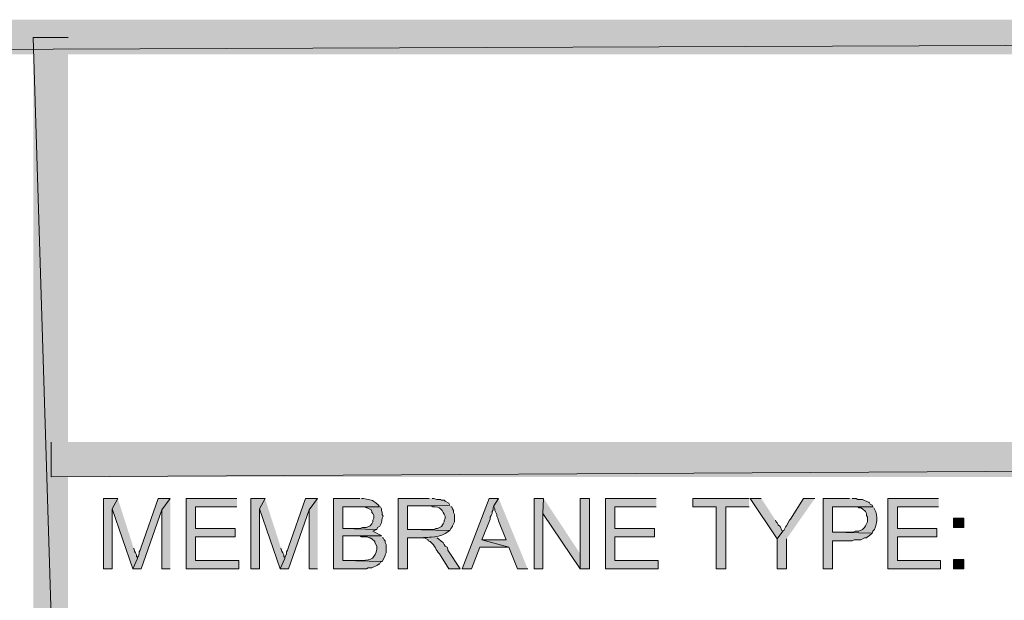
# Model space of a CAD drawing. Extents: x 17 to 595, y 17 to 775.
# Drawn here: x 104 to 167, y 54 to 91 of the extents above; entities that cross this region are included whole.
import ezdxf

# ---------------------------------------------------------------- set-up
doc = ezdxf.new("R2010")
doc.units = 0
doc.header["$MEASUREMENT"] = 0
doc.layers.add('Layer 1', color=7, linetype='Continuous', lineweight=0)

msp = doc.modelspace()

# ---------------------------------------------------------------- hatches: boundary and pattern name
at = {"layer": 'Layer 1', "true_color": 0x000000, "transparency": 33554687}
for points in [[(593.94, 88.92), (593.94, 91.14), (17.94, 88.92)], [(593.94, 91.14), (17.94, 88.92), (17.94, 91.14)], [(105.3, 18), (107.52, 18), (105.3, 90)], [(107.52, 18), (105.3, 90), (107.52, 90)], [(494.94, 61.92), (494.94, 64.14), (106.44, 61.92)], [(494.94, 64.14), (106.44, 61.92), (106.44, 64.14)], [(110.7, 60.54), (109.8, 60.54), (109.8, 56.04), (110.34, 56.04), (110.34, 59.88)], [(110.7, 60.54), (110.34, 59.88), (111.66, 56.04), (111.96, 56.7), (111.96, 56.76), (111.9, 56.82), (111.9, 56.94), (111.84, 57.06), (111.78, 57.18), (111.72, 57.36)], [(114.06, 60.54), (113.28, 60.54), (112.2, 57.42), (112.14, 57.24), (112.08, 57.12), (112.08, 57), (112.02, 56.88), (111.96, 56.76), (111.96, 56.7), (111.66, 56.04), (112.2, 56.04), (113.52, 59.82)], [(114.06, 60.54), (113.52, 59.82), (113.52, 56.04), (114.06, 56.04)], [(118.32, 60.54), (115.08, 60.54), (115.08, 56.04), (118.44, 56.04), (118.44, 56.58), (115.68, 56.58), (115.68, 58.08), (118.2, 58.08), (118.2, 58.62), (115.68, 58.62), (115.68, 60), (118.32, 60)], [(120.12, 60.54), (119.22, 60.54), (119.22, 56.04), (119.76, 56.04), (119.76, 59.88)], [(120.12, 60.54), (119.76, 59.88), (121.08, 56.04), (121.38, 56.7), (121.38, 56.76), (121.32, 56.82), (121.32, 56.94), (121.26, 57.06), (121.2, 57.18), (121.14, 57.36)], [(123.48, 60.54), (122.7, 60.54), (121.62, 57.42), (121.56, 57.24), (121.5, 57.12), (121.5, 57), (121.38, 56.76), (121.38, 56.7), (121.08, 56.04), (121.62, 56.04), (122.94, 59.82)], [(123.48, 60.54), (122.94, 59.82), (122.94, 56.04), (123.48, 56.04)], [(135.06, 60.54), (134.46, 60.54), (132.72, 56.04), (133.32, 56.04), (133.86, 57.42), (135.72, 57.42), (133.98, 57.9), (134.52, 59.22), (134.52, 59.34), (134.58, 59.46), (134.64, 59.58), (134.64, 59.7), (134.7, 59.82), (134.7, 59.94), (134.76, 60.06)], [(135.06, 60.54), (134.76, 60.06), (134.76, 60), (134.82, 59.88), (134.82, 59.76), (134.94, 59.52), (134.94, 59.4), (135, 59.28), (135.06, 59.1), (135.54, 57.9), (133.98, 57.9), (135.72, 57.42), (136.26, 56.04), (136.92, 56.04)], [(137.94, 60.54), (137.34, 60.54), (137.34, 56.04), (137.88, 56.04), (137.88, 59.58)], [(137.94, 60.54), (137.88, 59.58), (140.28, 56.04), (140.28, 57)], [(140.88, 60.54), (140.28, 60.54), (140.28, 56.04), (140.88, 56.04)], [(145.14, 60.54), (141.9, 60.54), (141.9, 56.04), (145.26, 56.04), (145.26, 56.58), (142.5, 56.58), (142.5, 58.08), (145.02, 58.08), (145.02, 58.62), (142.5, 58.62), (142.5, 60), (145.14, 60)], [(151.08, 60.54), (147.48, 60.54), (147.48, 60), (148.98, 60), (148.98, 56.04), (149.58, 56.04), (149.58, 60), (151.08, 60)], [(151.86, 60.54), (151.14, 60.54), (152.88, 57.96), (153.24, 58.44), (153.18, 58.5), (153.06, 58.74), (152.94, 58.86), (152.88, 58.98), (152.82, 59.04), (152.76, 59.16)], [(155.28, 60.54), (154.56, 60.54), (153.72, 59.22), (153.66, 59.16), (153.48, 58.8), (153.42, 58.74), (153.36, 58.62), (153.3, 58.5), (153.24, 58.44), (152.88, 57.96), (152.88, 56.04), (153.48, 56.04), (153.48, 57.96)], [(157.5, 60.54), (155.82, 60.54), (155.82, 56.04), (156.42, 56.04), (156.42, 57.84), (157.68, 57.84), (157.8, 57.9), (158.22, 57.9), (158.46, 58.02), (158.58, 58.02), (158.64, 58.08), (158.76, 58.14), (158.94, 58.32), (156.42, 58.38), (156.42, 60), (159, 60), (158.94, 60.12), (158.82, 60.18), (158.76, 60.3), (158.7, 60.3), (158.34, 60.48), (158.04, 60.48), (157.92, 60.54), (157.68, 60.54)], [(163.2, 60.54), (159.96, 60.54), (159.96, 56.04), (163.32, 56.04), (163.32, 56.58), (160.56, 56.58), (160.56, 58.08), (163.08, 58.08), (163.08, 58.62), (160.56, 58.62), (160.56, 60), (163.2, 60)]]:
    msp.add_hatch(color=18, dxfattribs=at).paths.add_polyline_path(points)
h = msp.add_hatch(color=18, dxfattribs=at)
edge = h.paths.add_edge_path()
edge.add_spline(control_points=[(126.18, 60.54), (126.18, 60.54), (124.5, 60.54), (124.5, 60.54), (124.5, 60.54), (124.5, 56.04), (124.5, 56.04), (124.5, 56.04), (126.6, 56.04), (126.6, 56.04), (126.6, 56.04), (126.72, 56.1), (126.72, 56.1), (126.72, 56.1), (126.96, 56.1), (126.96, 56.1), (126.96, 56.1), (127.32, 56.28), (127.32, 56.28), (127.32, 56.28), (127.38, 56.34), (127.38, 56.34), (127.38, 56.34), (127.44, 56.34), (127.44, 56.34), (127.44, 56.34), (127.5, 56.46), (127.5, 56.46), (127.5, 56.46), (127.62, 56.52), (127.62, 56.52), (127.62, 56.52), (125.1, 56.58), (125.1, 56.58), (125.1, 56.58), (125.1, 58.14), (125.1, 58.14), (125.1, 58.14), (127.56, 58.14), (127.56, 58.14), (127.56, 58.14), (127.5, 58.2), (127.5, 58.2), (127.5, 58.2), (127.02, 58.44), (127.02, 58.44), (127.02, 58.44), (127.26, 58.56), (127.26, 58.56), (127.26, 58.56), (125.1, 58.62), (125.1, 58.62), (125.1, 58.62), (125.1, 60), (125.1, 60), (125.1, 60), (127.44, 60), (127.44, 60), (127.44, 60), (127.38, 60.12), (127.38, 60.12), (126.83, 60.555), (126.99, 60.395), (126.42, 60.54), (126.42, 60.54), (126.3, 60.54), (126.3, 60.54)], knot_values=[0, 0, 0, 0, 1, 1, 1, 2, 2, 2, 3, 3, 3, 4, 4, 4, 5, 5, 5, 6, 6, 6, 7, 7, 7, 8, 8, 8, 9, 9, 9, 10, 10, 10, 11, 11, 11, 12, 12, 12, 13, 13, 13, 14, 14, 14, 15, 15, 15, 16, 16, 16, 17, 17, 17, 18, 18, 18, 19, 19, 19, 20, 20, 20, 21, 21, 21, 22, 22, 22, 22], degree=3, periodic=0)
edge.add_line((126.3, 60.54), (126.18, 60.54))
h = msp.add_hatch(color=18, dxfattribs=at)
edge = h.paths.add_edge_path()
edge.add_spline(control_points=[(130.62, 60.54), (130.62, 60.54), (128.64, 60.54), (128.64, 60.54), (128.64, 60.54), (128.64, 56.04), (128.64, 56.04), (128.64, 56.04), (129.24, 56.04), (129.24, 56.04), (129.24, 56.04), (129.24, 58.02), (129.24, 58.02), (129.24, 58.02), (129.96, 58.02), (129.96, 58.02), (130.824, 58.08), (131.221, 57.978), (131.88, 58.44), (131.88, 58.44), (131.94, 58.5), (131.94, 58.5), (131.94, 58.5), (129.24, 58.56), (129.24, 58.56), (129.24, 58.56), (129.24, 60.06), (129.24, 60.06), (129.24, 60.06), (130.68, 60.06), (130.68, 60.06), (130.68, 60.06), (131.94, 60.12), (131.94, 60.12), (131.94, 60.12), (131.88, 60.24), (131.88, 60.24), (131.88, 60.24), (131.64, 60.36), (131.64, 60.36), (131.64, 60.36), (131.58, 60.42), (131.58, 60.42), (131.58, 60.42), (131.4, 60.42), (131.4, 60.42), (131.4, 60.42), (131.34, 60.48), (131.34, 60.48), (131.34, 60.48), (131.1, 60.48), (131.1, 60.48), (131.1, 60.48), (130.92, 60.54), (130.92, 60.54), (130.92, 60.54), (130.8, 60.54), (130.8, 60.54)], knot_values=[0, 0, 0, 0, 1, 1, 1, 2, 2, 2, 3, 3, 3, 4, 4, 4, 5, 5, 5, 6, 6, 6, 7, 7, 7, 8, 8, 8, 9, 9, 9, 10, 10, 10, 11, 11, 11, 12, 12, 12, 13, 13, 13, 14, 14, 14, 15, 15, 15, 16, 16, 16, 17, 17, 17, 18, 18, 18, 19, 19, 19, 19], degree=3, periodic=0)
edge.add_line((130.8, 60.54), (130.62, 60.54))
h = msp.add_hatch(color=18, dxfattribs=at)
edge = h.paths.add_edge_path()
edge.add_spline(control_points=[(127.44, 60), (127.44, 60), (125.94, 60), (125.94, 60), (125.94, 60), (126.48, 60), (126.48, 60), (126.48, 60), (126.6, 59.94), (126.6, 59.94), (126.6, 59.94), (126.66, 59.94), (126.66, 59.94), (126.66, 59.94), (126.9, 59.82), (126.9, 59.82), (126.9, 59.82), (126.96, 59.7), (126.96, 59.7), (126.96, 59.7), (126.96, 59.64), (126.96, 59.64), (126.96, 59.64), (127.02, 59.58), (127.02, 59.58), (127.02, 59.58), (127.08, 59.46), (127.08, 59.46), (127.08, 59.46), (127.08, 59.28), (127.08, 59.28), (127.08, 59.28), (127.02, 59.16), (127.02, 59.16), (127.02, 59.16), (127.02, 59.04), (127.02, 59.04), (127.02, 59.04), (126.96, 58.92), (126.96, 58.92), (126.96, 58.92), (126.84, 58.8), (126.84, 58.8), (126.84, 58.8), (126.6, 58.68), (126.6, 58.68), (126.6, 58.68), (126.36, 58.68), (126.36, 58.68), (126.36, 58.68), (126.18, 58.62), (126.18, 58.62), (126.18, 58.62), (125.1, 58.62), (125.1, 58.62), (125.1, 58.62), (127.26, 58.56), (127.26, 58.56), (127.26, 58.56), (127.32, 58.68), (127.32, 58.68), (127.556, 58.761), (127.593, 59.072), (127.62, 59.28), (127.62, 59.28), (127.68, 59.4), (127.68, 59.4), (127.68, 59.4), (127.62, 59.52), (127.62, 59.52), (127.62, 59.52), (127.62, 59.64), (127.62, 59.64), (127.62, 59.64), (127.56, 59.76), (127.56, 59.76), (127.56, 59.76), (127.56, 59.88), (127.56, 59.88), (127.56, 59.88), (127.5, 60), (127.5, 60)], knot_values=[0, 0, 0, 0, 1, 1, 1, 2, 2, 2, 3, 3, 3, 4, 4, 4, 5, 5, 5, 6, 6, 6, 7, 7, 7, 8, 8, 8, 9, 9, 9, 10, 10, 10, 11, 11, 11, 12, 12, 12, 13, 13, 13, 14, 14, 14, 15, 15, 15, 16, 16, 16, 17, 17, 17, 18, 18, 18, 19, 19, 19, 20, 20, 20, 21, 21, 21, 22, 22, 22, 23, 23, 23, 24, 24, 24, 25, 25, 25, 26, 26, 26, 27, 27, 27, 27], degree=3, periodic=0)
edge.add_line((127.5, 60), (127.44, 60))
h = msp.add_hatch(color=18, dxfattribs=at)
edge = h.paths.add_edge_path()
edge.add_spline(control_points=[(131.94, 60.12), (131.94, 60.12), (130.68, 60.06), (130.68, 60.06), (130.68, 60.06), (130.74, 60.06), (130.74, 60.06), (130.74, 60.06), (130.86, 60), (130.86, 60), (131.283, 60.064), (131.508, 59.752), (131.64, 59.4), (131.64, 59.4), (131.64, 59.28), (131.64, 59.28), (131.64, 59.28), (131.58, 59.1), (131.58, 59.1), (131.58, 59.1), (131.58, 59.04), (131.58, 59.04), (131.58, 59.04), (131.52, 58.92), (131.52, 58.92), (131.52, 58.92), (131.46, 58.86), (131.46, 58.86), (131.46, 58.86), (131.4, 58.74), (131.4, 58.74), (131.4, 58.74), (131.16, 58.62), (131.16, 58.62), (131.16, 58.62), (131.04, 58.62), (131.04, 58.62), (131.04, 58.62), (130.92, 58.56), (130.92, 58.56), (130.92, 58.56), (129.24, 58.56), (129.24, 58.56), (129.24, 58.56), (131.94, 58.5), (131.94, 58.5), (131.94, 58.5), (132, 58.62), (132, 58.62), (132, 58.62), (132.12, 58.74), (132.12, 58.74), (132.12, 58.74), (132.12, 58.8), (132.12, 58.8), (132.12, 58.8), (132.24, 59.04), (132.24, 59.04), (132.24, 59.04), (132.24, 59.52), (132.24, 59.52), (132.24, 59.52), (132.18, 59.64), (132.18, 59.64), (132.18, 59.64), (132.18, 59.76), (132.18, 59.76), (132.18, 59.76), (132.12, 59.88), (132.12, 59.88), (132.12, 59.88), (132.06, 60), (132.06, 60), (132.06, 60), (132, 60), (132, 60)], knot_values=[0, 0, 0, 0, 1, 1, 1, 2, 2, 2, 3, 3, 3, 4, 4, 4, 5, 5, 5, 6, 6, 6, 7, 7, 7, 8, 8, 8, 9, 9, 9, 10, 10, 10, 11, 11, 11, 12, 12, 12, 13, 13, 13, 14, 14, 14, 15, 15, 15, 16, 16, 16, 17, 17, 17, 18, 18, 18, 19, 19, 19, 20, 20, 20, 21, 21, 21, 22, 22, 22, 23, 23, 23, 24, 24, 24, 25, 25, 25, 25], degree=3, periodic=0)
edge.add_line((132, 60), (131.94, 60.12))
h = msp.add_hatch(color=18, dxfattribs=at)
edge = h.paths.add_edge_path()
edge.add_spline(control_points=[(159, 60), (159, 60), (157.56, 60), (157.56, 60), (157.56, 60), (158.04, 60), (158.04, 60), (158.04, 60), (158.1, 59.94), (158.1, 59.94), (158.1, 59.94), (158.22, 59.94), (158.22, 59.94), (158.22, 59.94), (158.34, 59.88), (158.34, 59.88), (158.34, 59.88), (158.52, 59.7), (158.52, 59.7), (158.52, 59.7), (158.58, 59.58), (158.58, 59.58), (158.58, 59.58), (158.58, 59.46), (158.58, 59.46), (158.58, 59.46), (158.64, 59.34), (158.64, 59.34), (158.64, 59.34), (158.64, 59.04), (158.64, 59.04), (158.64, 59.04), (158.58, 58.92), (158.58, 58.92), (158.58, 58.92), (158.52, 58.8), (158.52, 58.8), (158.52, 58.8), (158.46, 58.68), (158.46, 58.68), (158.46, 58.68), (158.34, 58.56), (158.34, 58.56), (158.34, 58.56), (158.1, 58.44), (158.1, 58.44), (158.1, 58.44), (157.86, 58.44), (157.86, 58.44), (157.86, 58.44), (157.74, 58.38), (157.74, 58.38), (157.74, 58.38), (156.42, 58.38), (156.42, 58.38), (156.42, 58.38), (158.94, 58.32), (158.94, 58.32), (158.94, 58.32), (159, 58.44), (159, 58.44), (159.273, 58.7), (159.325, 59.496), (159.12, 59.82), (159.12, 59.82), (159.06, 59.94), (159.06, 59.94)], knot_values=[0, 0, 0, 0, 1, 1, 1, 2, 2, 2, 3, 3, 3, 4, 4, 4, 5, 5, 5, 6, 6, 6, 7, 7, 7, 8, 8, 8, 9, 9, 9, 10, 10, 10, 11, 11, 11, 12, 12, 12, 13, 13, 13, 14, 14, 14, 15, 15, 15, 16, 16, 16, 17, 17, 17, 18, 18, 18, 19, 19, 19, 20, 20, 20, 21, 21, 21, 22, 22, 22, 22], degree=3, periodic=0)
edge.add_line((159.06, 59.94), (159, 60))
h = msp.add_hatch(color=18, dxfattribs=at)
h.dxf.hatch_style = 2
h.paths.add_polyline_path([(164.16, 58.68), (164.82, 58.68), (164.82, 59.28), (164.16, 59.28)])
h = msp.add_hatch(color=18, dxfattribs=at)
edge = h.paths.add_edge_path()
edge.add_spline(control_points=[(127.56, 58.14), (127.56, 58.14), (126.12, 58.14), (126.12, 58.14), (126.12, 58.14), (126.18, 58.14), (126.18, 58.14), (126.18, 58.14), (126.3, 58.08), (126.3, 58.08), (126.3, 58.08), (126.66, 58.08), (126.66, 58.08), (126.66, 58.08), (126.78, 58.02), (126.78, 58.02), (126.78, 58.02), (126.84, 58.02), (126.84, 58.02), (126.84, 58.02), (126.96, 57.96), (126.96, 57.96), (126.96, 57.96), (127.14, 57.78), (127.14, 57.78), (127.14, 57.78), (127.14, 57.72), (127.14, 57.72), (127.14, 57.72), (127.26, 57.48), (127.26, 57.48), (127.26, 57.48), (127.26, 57.3), (127.26, 57.3), (127.181, 56.731), (126.909, 56.584), (126.36, 56.58), (126.36, 56.58), (125.1, 56.58), (125.1, 56.58), (125.1, 56.58), (127.62, 56.52), (127.62, 56.52), (127.62, 56.52), (127.8, 56.88), (127.8, 56.88), (127.8, 56.88), (127.8, 56.94), (127.8, 56.94), (127.8, 56.94), (127.86, 57.06), (127.86, 57.06), (127.86, 57.06), (127.86, 57.6), (127.86, 57.6), (127.86, 57.6), (127.8, 57.72), (127.8, 57.72), (127.8, 57.72), (127.8, 57.84), (127.8, 57.84), (127.8, 57.84), (127.74, 57.9), (127.74, 57.9), (127.74, 57.9), (127.68, 58.02), (127.68, 58.02), (127.68, 58.02), (127.62, 58.02), (127.62, 58.02)], knot_values=[0, 0, 0, 0, 1, 1, 1, 2, 2, 2, 3, 3, 3, 4, 4, 4, 5, 5, 5, 6, 6, 6, 7, 7, 7, 8, 8, 8, 9, 9, 9, 10, 10, 10, 11, 11, 11, 12, 12, 12, 13, 13, 13, 14, 14, 14, 15, 15, 15, 16, 16, 16, 17, 17, 17, 18, 18, 18, 19, 19, 19, 20, 20, 20, 21, 21, 21, 22, 22, 22, 23, 23, 23, 23], degree=3, periodic=0)
edge.add_line((127.62, 58.02), (127.56, 58.14))
h = msp.add_hatch(color=18, dxfattribs=at)
edge = h.paths.add_edge_path()
edge.add_spline(control_points=[(130.98, 58.08), (130.98, 58.08), (129.96, 58.02), (129.96, 58.02), (129.96, 58.02), (130.32, 58.02), (130.32, 58.02), (130.32, 58.02), (130.56, 57.9), (130.56, 57.9), (130.56, 57.9), (130.56, 57.84), (130.56, 57.84), (130.56, 57.84), (130.68, 57.78), (130.68, 57.78), (131.029, 57.504), (131.034, 57.233), (131.28, 57), (131.28, 57), (131.88, 56.04), (131.88, 56.04), (131.88, 56.04), (132.6, 56.04), (132.6, 56.04), (132.6, 56.04), (131.82, 57.24), (131.82, 57.24), (131.82, 57.24), (131.82, 57.3), (131.82, 57.3), (131.82, 57.3), (131.76, 57.42), (131.76, 57.42), (131.76, 57.42), (131.64, 57.48), (131.64, 57.48), (131.64, 57.48), (131.58, 57.6), (131.58, 57.6), (131.58, 57.6), (131.52, 57.72), (131.52, 57.72), (131.52, 57.72), (131.4, 57.78), (131.4, 57.78), (131.4, 57.78), (131.22, 57.96), (131.22, 57.96), (131.22, 57.96), (131.1, 58.02), (131.1, 58.02)], knot_values=[0, 0, 0, 0, 1, 1, 1, 2, 2, 2, 3, 3, 3, 4, 4, 4, 5, 5, 5, 6, 6, 6, 7, 7, 7, 8, 8, 8, 9, 9, 9, 10, 10, 10, 11, 11, 11, 12, 12, 12, 13, 13, 13, 14, 14, 14, 15, 15, 15, 16, 16, 16, 17, 17, 17, 17], degree=3, periodic=0)
edge.add_line((131.1, 58.02), (130.98, 58.08))
h = msp.add_hatch(color=18, dxfattribs=at)
h.dxf.hatch_style = 2
h.paths.add_polyline_path([(164.16, 56.04), (164.82, 56.04), (164.82, 56.64), (164.16, 56.64)])

# ---------------------------------------------------------------- linework, layer by layer
at = {"layer": 'Layer 1'}
for points in [[(593.94, 88.92), (593.94, 91.14), (17.94, 88.92)], [(593.94, 91.14), (17.94, 88.92), (17.94, 91.14)], [(105.3, 18), (107.52, 18), (105.3, 90)], [(107.52, 18), (105.3, 90), (107.52, 90)], [(494.94, 61.92), (494.94, 64.14), (106.44, 61.92)], [(494.94, 64.14), (106.44, 61.92), (106.44, 64.14)], [(110.7, 60.54), (109.8, 60.54), (109.8, 56.04), (110.34, 56.04), (110.34, 59.88)], [(110.7, 60.54), (110.34, 59.88), (111.66, 56.04), (111.96, 56.7), (111.96, 56.76), (111.9, 56.82), (111.9, 56.94), (111.84, 57.06), (111.78, 57.18), (111.72, 57.36)], [(114.06, 60.54), (113.28, 60.54), (112.2, 57.42), (112.14, 57.24), (112.08, 57.12), (112.08, 57), (112.02, 56.88), (111.96, 56.76), (111.96, 56.7), (111.66, 56.04), (112.2, 56.04), (113.52, 59.82)], [(114.06, 60.54), (113.52, 59.82), (113.52, 56.04), (114.06, 56.04)], [(118.32, 60.54), (115.08, 60.54), (115.08, 56.04), (118.44, 56.04), (118.44, 56.58), (115.68, 56.58), (115.68, 58.08), (118.2, 58.08), (118.2, 58.62), (115.68, 58.62), (115.68, 60), (118.32, 60)], [(120.12, 60.54), (119.22, 60.54), (119.22, 56.04), (119.76, 56.04), (119.76, 59.88)], [(120.12, 60.54), (119.76, 59.88), (121.08, 56.04), (121.38, 56.7), (121.38, 56.76), (121.32, 56.82), (121.32, 56.94), (121.26, 57.06), (121.2, 57.18), (121.14, 57.36)], [(123.48, 60.54), (122.7, 60.54), (121.62, 57.42), (121.56, 57.24), (121.5, 57.12), (121.5, 57), (121.38, 56.76), (121.38, 56.7), (121.08, 56.04), (121.62, 56.04), (122.94, 59.82)], [(123.48, 60.54), (122.94, 59.82), (122.94, 56.04), (123.48, 56.04)], [(135.06, 60.54), (134.46, 60.54), (132.72, 56.04), (133.32, 56.04), (133.86, 57.42), (135.72, 57.42), (133.98, 57.9), (134.52, 59.22), (134.52, 59.34), (134.58, 59.46), (134.64, 59.58), (134.64, 59.7), (134.7, 59.82), (134.7, 59.94), (134.76, 60.06)], [(135.06, 60.54), (134.76, 60.06), (134.76, 60), (134.82, 59.88), (134.82, 59.76), (134.94, 59.52), (134.94, 59.4), (135, 59.28), (135.06, 59.1), (135.54, 57.9), (133.98, 57.9), (135.72, 57.42), (136.26, 56.04), (136.92, 56.04)], [(137.94, 60.54), (137.34, 60.54), (137.34, 56.04), (137.88, 56.04), (137.88, 59.58)], [(137.94, 60.54), (137.88, 59.58), (140.28, 56.04), (140.28, 57)], [(145.14, 60.54), (141.9, 60.54), (141.9, 56.04), (145.26, 56.04), (145.26, 56.58), (142.5, 56.58), (142.5, 58.08), (145.02, 58.08), (145.02, 58.62), (142.5, 58.62), (142.5, 60), (145.14, 60)], [(151.08, 60.54), (147.48, 60.54), (147.48, 60), (148.98, 60), (148.98, 56.04), (149.58, 56.04), (149.58, 60), (151.08, 60)], [(151.86, 60.54), (151.14, 60.54), (152.88, 57.96), (153.24, 58.44), (153.18, 58.5), (153.06, 58.74), (152.94, 58.86), (152.88, 58.98), (152.82, 59.04), (152.76, 59.16)], [(155.28, 60.54), (154.56, 60.54), (153.72, 59.22), (153.66, 59.16), (153.48, 58.8), (153.42, 58.74), (153.36, 58.62), (153.3, 58.5), (153.24, 58.44), (152.88, 57.96), (152.88, 56.04), (153.48, 56.04), (153.48, 57.96)], [(157.5, 60.54), (155.82, 60.54), (155.82, 56.04), (156.42, 56.04), (156.42, 57.84), (157.68, 57.84), (157.8, 57.9), (158.22, 57.9), (158.46, 58.02), (158.58, 58.02), (158.64, 58.08), (158.76, 58.14), (158.94, 58.32), (156.42, 58.38), (156.42, 60), (159, 60), (158.94, 60.12), (158.82, 60.18), (158.76, 60.3), (158.7, 60.3), (158.34, 60.48), (158.04, 60.48), (157.92, 60.54), (157.68, 60.54)], [(163.2, 60.54), (159.96, 60.54), (159.96, 56.04), (163.32, 56.04), (163.32, 56.58), (160.56, 56.58), (160.56, 58.08), (163.08, 58.08), (163.08, 58.62), (160.56, 58.62), (160.56, 60), (163.2, 60)]]:
    msp.add_lwpolyline(points, dxfattribs=at)
for points in [[(140.88, 60.54), (140.28, 60.54), (140.28, 56.04), (140.88, 56.04)], [(164.16, 58.68), (164.82, 58.68), (164.82, 59.28), (164.16, 59.28)], [(164.16, 56.04), (164.82, 56.04), (164.82, 56.64), (164.16, 56.64)]]:
    msp.add_lwpolyline(points, close=True, dxfattribs=at)
for points, knots in [([(126.18, 60.54), (126.18, 60.54), (124.5, 60.54), (124.5, 60.54), (124.5, 60.54), (124.5, 56.04), (124.5, 56.04), (124.5, 56.04), (126.6, 56.04), (126.6, 56.04), (126.6, 56.04), (126.72, 56.1), (126.72, 56.1), (126.72, 56.1), (126.96, 56.1), (126.96, 56.1), (126.96, 56.1), (127.32, 56.28), (127.32, 56.28), (127.32, 56.28), (127.38, 56.34), (127.38, 56.34), (127.38, 56.34), (127.44, 56.34), (127.44, 56.34), (127.44, 56.34), (127.5, 56.46), (127.5, 56.46), (127.5, 56.46), (127.62, 56.52), (127.62, 56.52), (127.62, 56.52), (125.1, 56.58), (125.1, 56.58), (125.1, 56.58), (125.1, 58.14), (125.1, 58.14), (125.1, 58.14), (127.56, 58.14), (127.56, 58.14), (127.56, 58.14), (127.5, 58.2), (127.5, 58.2), (127.5, 58.2), (127.02, 58.44), (127.02, 58.44), (127.02, 58.44), (127.26, 58.56), (127.26, 58.56), (127.26, 58.56), (125.1, 58.62), (125.1, 58.62), (125.1, 58.62), (125.1, 60), (125.1, 60), (125.1, 60), (127.44, 60), (127.44, 60), (127.44, 60), (127.38, 60.12), (127.38, 60.12), (126.83, 60.555), (126.99, 60.395), (126.42, 60.54), (126.42, 60.54), (126.3, 60.54), (126.3, 60.54)], [0, 0, 0, 0, 1, 1, 1, 2, 2, 2, 3, 3, 3, 4, 4, 4, 5, 5, 5, 6, 6, 6, 7, 7, 7, 8, 8, 8, 9, 9, 9, 10, 10, 10, 11, 11, 11, 12, 12, 12, 13, 13, 13, 14, 14, 14, 15, 15, 15, 16, 16, 16, 17, 17, 17, 18, 18, 18, 19, 19, 19, 20, 20, 20, 21, 21, 21, 22, 22, 22, 22]), ([(130.62, 60.54), (130.62, 60.54), (128.64, 60.54), (128.64, 60.54), (128.64, 60.54), (128.64, 56.04), (128.64, 56.04), (128.64, 56.04), (129.24, 56.04), (129.24, 56.04), (129.24, 56.04), (129.24, 58.02), (129.24, 58.02), (129.24, 58.02), (129.96, 58.02), (129.96, 58.02), (130.824, 58.08), (131.221, 57.978), (131.88, 58.44), (131.88, 58.44), (131.94, 58.5), (131.94, 58.5), (131.94, 58.5), (129.24, 58.56), (129.24, 58.56), (129.24, 58.56), (129.24, 60.06), (129.24, 60.06), (129.24, 60.06), (130.68, 60.06), (130.68, 60.06), (130.68, 60.06), (131.94, 60.12), (131.94, 60.12), (131.94, 60.12), (131.88, 60.24), (131.88, 60.24), (131.88, 60.24), (131.64, 60.36), (131.64, 60.36), (131.64, 60.36), (131.58, 60.42), (131.58, 60.42), (131.58, 60.42), (131.4, 60.42), (131.4, 60.42), (131.4, 60.42), (131.34, 60.48), (131.34, 60.48), (131.34, 60.48), (131.1, 60.48), (131.1, 60.48), (131.1, 60.48), (130.92, 60.54), (130.92, 60.54), (130.92, 60.54), (130.8, 60.54), (130.8, 60.54)], [0, 0, 0, 0, 1, 1, 1, 2, 2, 2, 3, 3, 3, 4, 4, 4, 5, 5, 5, 6, 6, 6, 7, 7, 7, 8, 8, 8, 9, 9, 9, 10, 10, 10, 11, 11, 11, 12, 12, 12, 13, 13, 13, 14, 14, 14, 15, 15, 15, 16, 16, 16, 17, 17, 17, 18, 18, 18, 19, 19, 19, 19]), ([(127.44, 60), (127.44, 60), (125.94, 60), (125.94, 60), (125.94, 60), (126.48, 60), (126.48, 60), (126.48, 60), (126.6, 59.94), (126.6, 59.94), (126.6, 59.94), (126.66, 59.94), (126.66, 59.94), (126.66, 59.94), (126.9, 59.82), (126.9, 59.82), (126.9, 59.82), (126.96, 59.7), (126.96, 59.7), (126.96, 59.7), (126.96, 59.64), (126.96, 59.64), (126.96, 59.64), (127.02, 59.58), (127.02, 59.58), (127.02, 59.58), (127.08, 59.46), (127.08, 59.46), (127.08, 59.46), (127.08, 59.28), (127.08, 59.28), (127.08, 59.28), (127.02, 59.16), (127.02, 59.16), (127.02, 59.16), (127.02, 59.04), (127.02, 59.04), (127.02, 59.04), (126.96, 58.92), (126.96, 58.92), (126.96, 58.92), (126.84, 58.8), (126.84, 58.8), (126.84, 58.8), (126.6, 58.68), (126.6, 58.68), (126.6, 58.68), (126.36, 58.68), (126.36, 58.68), (126.36, 58.68), (126.18, 58.62), (126.18, 58.62), (126.18, 58.62), (125.1, 58.62), (125.1, 58.62), (125.1, 58.62), (127.26, 58.56), (127.26, 58.56), (127.26, 58.56), (127.32, 58.68), (127.32, 58.68), (127.556, 58.761), (127.593, 59.072), (127.62, 59.28), (127.62, 59.28), (127.68, 59.4), (127.68, 59.4), (127.68, 59.4), (127.62, 59.52), (127.62, 59.52), (127.62, 59.52), (127.62, 59.64), (127.62, 59.64), (127.62, 59.64), (127.56, 59.76), (127.56, 59.76), (127.56, 59.76), (127.56, 59.88), (127.56, 59.88), (127.56, 59.88), (127.5, 60), (127.5, 60)], [0, 0, 0, 0, 1, 1, 1, 2, 2, 2, 3, 3, 3, 4, 4, 4, 5, 5, 5, 6, 6, 6, 7, 7, 7, 8, 8, 8, 9, 9, 9, 10, 10, 10, 11, 11, 11, 12, 12, 12, 13, 13, 13, 14, 14, 14, 15, 15, 15, 16, 16, 16, 17, 17, 17, 18, 18, 18, 19, 19, 19, 20, 20, 20, 21, 21, 21, 22, 22, 22, 23, 23, 23, 24, 24, 24, 25, 25, 25, 26, 26, 26, 27, 27, 27, 27]), ([(131.94, 60.12), (131.94, 60.12), (130.68, 60.06), (130.68, 60.06), (130.68, 60.06), (130.74, 60.06), (130.74, 60.06), (130.74, 60.06), (130.86, 60), (130.86, 60), (131.283, 60.064), (131.508, 59.752), (131.64, 59.4), (131.64, 59.4), (131.64, 59.28), (131.64, 59.28), (131.64, 59.28), (131.58, 59.1), (131.58, 59.1), (131.58, 59.1), (131.58, 59.04), (131.58, 59.04), (131.58, 59.04), (131.52, 58.92), (131.52, 58.92), (131.52, 58.92), (131.46, 58.86), (131.46, 58.86), (131.46, 58.86), (131.4, 58.74), (131.4, 58.74), (131.4, 58.74), (131.16, 58.62), (131.16, 58.62), (131.16, 58.62), (131.04, 58.62), (131.04, 58.62), (131.04, 58.62), (130.92, 58.56), (130.92, 58.56), (130.92, 58.56), (129.24, 58.56), (129.24, 58.56), (129.24, 58.56), (131.94, 58.5), (131.94, 58.5), (131.94, 58.5), (132, 58.62), (132, 58.62), (132, 58.62), (132.12, 58.74), (132.12, 58.74), (132.12, 58.74), (132.12, 58.8), (132.12, 58.8), (132.12, 58.8), (132.24, 59.04), (132.24, 59.04), (132.24, 59.04), (132.24, 59.52), (132.24, 59.52), (132.24, 59.52), (132.18, 59.64), (132.18, 59.64), (132.18, 59.64), (132.18, 59.76), (132.18, 59.76), (132.18, 59.76), (132.12, 59.88), (132.12, 59.88), (132.12, 59.88), (132.06, 60), (132.06, 60), (132.06, 60), (132, 60), (132, 60)], [0, 0, 0, 0, 1, 1, 1, 2, 2, 2, 3, 3, 3, 4, 4, 4, 5, 5, 5, 6, 6, 6, 7, 7, 7, 8, 8, 8, 9, 9, 9, 10, 10, 10, 11, 11, 11, 12, 12, 12, 13, 13, 13, 14, 14, 14, 15, 15, 15, 16, 16, 16, 17, 17, 17, 18, 18, 18, 19, 19, 19, 20, 20, 20, 21, 21, 21, 22, 22, 22, 23, 23, 23, 24, 24, 24, 25, 25, 25, 25]), ([(159, 60), (159, 60), (157.56, 60), (157.56, 60), (157.56, 60), (158.04, 60), (158.04, 60), (158.04, 60), (158.1, 59.94), (158.1, 59.94), (158.1, 59.94), (158.22, 59.94), (158.22, 59.94), (158.22, 59.94), (158.34, 59.88), (158.34, 59.88), (158.34, 59.88), (158.52, 59.7), (158.52, 59.7), (158.52, 59.7), (158.58, 59.58), (158.58, 59.58), (158.58, 59.58), (158.58, 59.46), (158.58, 59.46), (158.58, 59.46), (158.64, 59.34), (158.64, 59.34), (158.64, 59.34), (158.64, 59.04), (158.64, 59.04), (158.64, 59.04), (158.58, 58.92), (158.58, 58.92), (158.58, 58.92), (158.52, 58.8), (158.52, 58.8), (158.52, 58.8), (158.46, 58.68), (158.46, 58.68), (158.46, 58.68), (158.34, 58.56), (158.34, 58.56), (158.34, 58.56), (158.1, 58.44), (158.1, 58.44), (158.1, 58.44), (157.86, 58.44), (157.86, 58.44), (157.86, 58.44), (157.74, 58.38), (157.74, 58.38), (157.74, 58.38), (156.42, 58.38), (156.42, 58.38), (156.42, 58.38), (158.94, 58.32), (158.94, 58.32), (158.94, 58.32), (159, 58.44), (159, 58.44), (159.273, 58.7), (159.325, 59.496), (159.12, 59.82), (159.12, 59.82), (159.06, 59.94), (159.06, 59.94)], [0, 0, 0, 0, 1, 1, 1, 2, 2, 2, 3, 3, 3, 4, 4, 4, 5, 5, 5, 6, 6, 6, 7, 7, 7, 8, 8, 8, 9, 9, 9, 10, 10, 10, 11, 11, 11, 12, 12, 12, 13, 13, 13, 14, 14, 14, 15, 15, 15, 16, 16, 16, 17, 17, 17, 18, 18, 18, 19, 19, 19, 20, 20, 20, 21, 21, 21, 22, 22, 22, 22]), ([(127.56, 58.14), (127.56, 58.14), (126.12, 58.14), (126.12, 58.14), (126.12, 58.14), (126.18, 58.14), (126.18, 58.14), (126.18, 58.14), (126.3, 58.08), (126.3, 58.08), (126.3, 58.08), (126.66, 58.08), (126.66, 58.08), (126.66, 58.08), (126.78, 58.02), (126.78, 58.02), (126.78, 58.02), (126.84, 58.02), (126.84, 58.02), (126.84, 58.02), (126.96, 57.96), (126.96, 57.96), (126.96, 57.96), (127.14, 57.78), (127.14, 57.78), (127.14, 57.78), (127.14, 57.72), (127.14, 57.72), (127.14, 57.72), (127.26, 57.48), (127.26, 57.48), (127.26, 57.48), (127.26, 57.3), (127.26, 57.3), (127.181, 56.731), (126.909, 56.584), (126.36, 56.58), (126.36, 56.58), (125.1, 56.58), (125.1, 56.58), (125.1, 56.58), (127.62, 56.52), (127.62, 56.52), (127.62, 56.52), (127.8, 56.88), (127.8, 56.88), (127.8, 56.88), (127.8, 56.94), (127.8, 56.94), (127.8, 56.94), (127.86, 57.06), (127.86, 57.06), (127.86, 57.06), (127.86, 57.6), (127.86, 57.6), (127.86, 57.6), (127.8, 57.72), (127.8, 57.72), (127.8, 57.72), (127.8, 57.84), (127.8, 57.84), (127.8, 57.84), (127.74, 57.9), (127.74, 57.9), (127.74, 57.9), (127.68, 58.02), (127.68, 58.02), (127.68, 58.02), (127.62, 58.02), (127.62, 58.02)], [0, 0, 0, 0, 1, 1, 1, 2, 2, 2, 3, 3, 3, 4, 4, 4, 5, 5, 5, 6, 6, 6, 7, 7, 7, 8, 8, 8, 9, 9, 9, 10, 10, 10, 11, 11, 11, 12, 12, 12, 13, 13, 13, 14, 14, 14, 15, 15, 15, 16, 16, 16, 17, 17, 17, 18, 18, 18, 19, 19, 19, 20, 20, 20, 21, 21, 21, 22, 22, 22, 23, 23, 23, 23]), ([(130.98, 58.08), (130.98, 58.08), (129.96, 58.02), (129.96, 58.02), (129.96, 58.02), (130.32, 58.02), (130.32, 58.02), (130.32, 58.02), (130.56, 57.9), (130.56, 57.9), (130.56, 57.9), (130.56, 57.84), (130.56, 57.84), (130.56, 57.84), (130.68, 57.78), (130.68, 57.78), (131.029, 57.504), (131.034, 57.233), (131.28, 57), (131.28, 57), (131.88, 56.04), (131.88, 56.04), (131.88, 56.04), (132.6, 56.04), (132.6, 56.04), (132.6, 56.04), (131.82, 57.24), (131.82, 57.24), (131.82, 57.24), (131.82, 57.3), (131.82, 57.3), (131.82, 57.3), (131.76, 57.42), (131.76, 57.42), (131.76, 57.42), (131.64, 57.48), (131.64, 57.48), (131.64, 57.48), (131.58, 57.6), (131.58, 57.6), (131.58, 57.6), (131.52, 57.72), (131.52, 57.72), (131.52, 57.72), (131.4, 57.78), (131.4, 57.78), (131.4, 57.78), (131.22, 57.96), (131.22, 57.96), (131.22, 57.96), (131.1, 58.02), (131.1, 58.02)], [0, 0, 0, 0, 1, 1, 1, 2, 2, 2, 3, 3, 3, 4, 4, 4, 5, 5, 5, 6, 6, 6, 7, 7, 7, 8, 8, 8, 9, 9, 9, 10, 10, 10, 11, 11, 11, 12, 12, 12, 13, 13, 13, 14, 14, 14, 15, 15, 15, 16, 16, 16, 17, 17, 17, 17])]:
    msp.add_open_spline(points, degree=3, knots=knots, dxfattribs=at)

doc.saveas('drawing.dxf')
